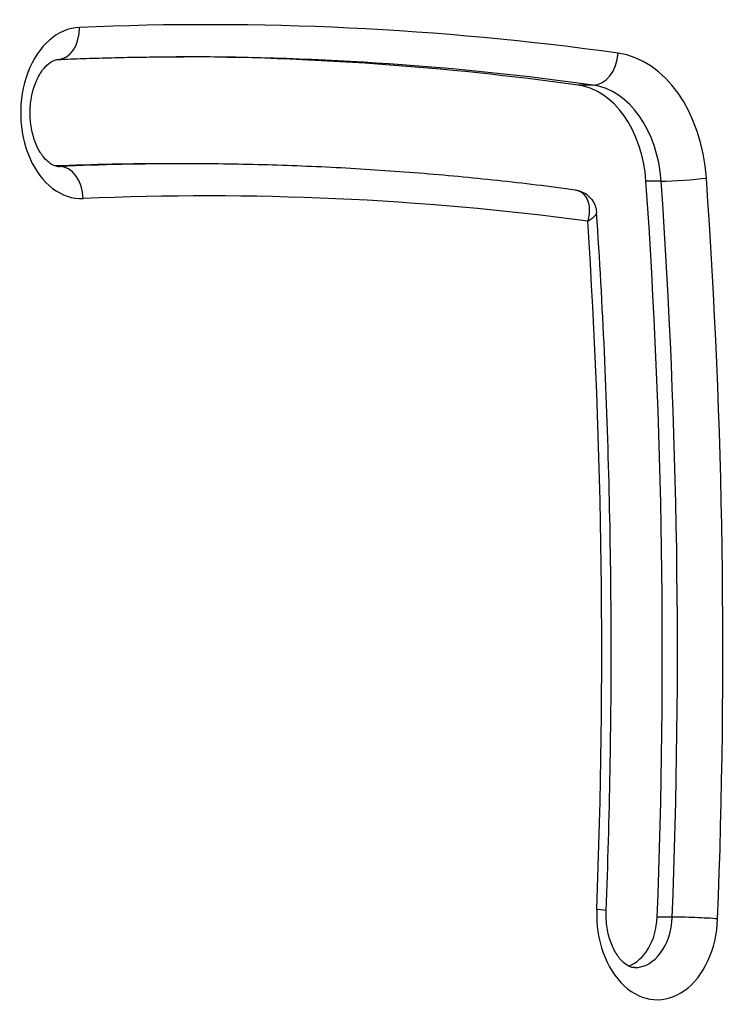
# Model space of a CAD drawing. Units: millimetres. Extents: x -2073 to 2297, y -2538 to 1982.
# Drawn here: x 72 to 138, y -508 to -416 of the extents above; entities that cross this region are included whole.
import ezdxf

# ---------------------------------------------------------------- set-up
doc = ezdxf.new("R2010")
doc.units = ezdxf.units.MM
doc.header["$LTSCALE"] = 50
doc.layers.add('SW_Toestellen', color=2, linetype='Continuous')

msp = doc.modelspace()

# ---------------------------------------------------------------- linework, layer by layer
at = {"layer": 'SW_Toestellen'}
for p, q in [((125.773, -422.501), (124.359, -422.501)), ((75.917, -430.099), (75.741, -430.099)), ((87.555, -429.849), (86.141, -429.849)), ((132.118, -431.474), (130.704, -431.474)), ((133.161, -500.256), (131.747, -500.256))]:
    msp.add_line(p, q, dxfattribs=at)
for centre, major_axis, ratio, start_param, end_param in [((89.676, -971.969), (0, 555.12), 0.707107, 6.185137, 6.313551), ((77.93, -425.101), (0, 8), 0.707107, 0.030366, 3.171959), ((75.637, -417.105), (0.129, -2.997), 0.706781, 0, 1.540444), ((125.98, -419.515), (-0.413, -2.971), 0.703711, 0.097581, 1.668377), ((127.202, -432.453), (0, 13), 0.707107, 4.810438, 6.185137), ((86.141, -971.969), (0, 552.12), 0.707107, 6.185137, 6.281372), ((87.555, -971.969), (0, 552.12), 0.707107, 6.185137, 6.283185), ((87.555, -971.969), (0, 552.12), 0.707107, 6.185137, 6.283185), ((123.666, -432.453), (0, 10), 0.707107, 4.810438, 6.185137), ((125.081, -432.453), (0, 10), 0.707107, 4.810438, 6.185137), ((125.081, -432.453), (0, 10), 0.707107, 4.810438, 6.185137), ((86.141, -971.969), (0, 542.12), 0.707107, 0, 0.027735), ((75.809, -425.101), (0, -5), 0.707107, 0, 0.030366), ((75.809, -425.101), (0, -5), 0.707107, 0, 0.030366), ((87.555, -971.969), (0, 542.12), 0.707107, 0, 0.030366), ((87.555, -971.969), (0, 542.12), 0.707107, 0, 0.030366), ((75.981, -433.098), (-0.129, 2.997), 0.706781, 4.682037, 6.252833), ((-185.608, -475.475), (0, -449.491), 0.707107, 1.515637, 1.668845), ((134.229, -431.18), (2.993, 0.208), 0.06922, 3.924584, 5.49538), ((-184.194, -475.475), (0, 449.491), 0.707107, 4.657229, 4.810438), ((-184.194, -475.475), (0, 449.491), 0.707107, 4.657229, 4.810438), ((-182.073, -475.475), (0, 452.491), 0.707107, 4.657229, 4.810438), ((89.676, -971.969), (0, 539.12), 0.707107, 6.189716, 6.313551), ((-182.073, -475.475), (0, -436.491), 0.707107, 1.515637, 1.663193), ((131.752, -499.981), (0, -8), 0.707107, 4.657229, 7.798822), ((123.982, -499.54), (2.998, -0.117), 0.038984, 0, 0.786159), ((128.216, -499.981), (0, -5), 0.707107, 0.244291, 1.515637), ((129.631, -499.981), (0, -5), 0.707107, 0, 1.515637), ((129.631, -499.981), (0, -5), 0.707107, 0, 1.515637), ((135.279, -500.422), (2.998, -0.117), 0.038984, 0.786159, 2.356956)]:
    msp.add_ellipse(centre, major_axis=major_axis, ratio=ratio, start_param=start_param, end_param=end_param, dxfattribs=at)
for points, knots in [([(75.809, -430.101), (75.662, -430.101), (75.512, -430.074), (75.082, -429.879), (74.782, -429.668), (74.262, -429.055), (74.048, -428.732), (73.675, -427.976), (73.515, -427.545), (73.275, -426.608), (73.196, -426.1), (73.136, -425.061), (73.156, -424.53), (73.291, -423.51), (73.407, -423.02), (73.709, -422.141), (73.895, -421.749), (74.297, -421.096), (74.513, -420.834), (74.936, -420.431), (75.14, -420.299), (75.489, -420.138), (75.632, -420.108), (75.766, -420.102)], [3.141593, 3.141593, 3.141593, 3.141593, 3.452715, 3.452715, 3.836039, 3.836039, 4.103646, 4.103646, 4.365243, 4.365243, 4.630278, 4.630278, 4.898072, 4.898072, 5.165139, 5.165139, 5.42856, 5.42856, 5.69035, 5.69035, 5.968332, 5.968332, 6.252819, 6.252819, 6.252819, 6.252819]), ([(75.766, -420.102), (76.552, -420.068), (77.338, -420.038), (78.909, -419.984), (79.695, -419.96), (81.267, -419.92), (82.053, -419.903), (83.625, -419.876), (84.411, -419.866), (85.983, -419.852), (86.769, -419.849), (87.555, -419.849)], [6.25281922, 6.25281922, 6.25281922, 6.25281922, 6.25889244, 6.25889244, 6.26496566, 6.26496566, 6.27103887, 6.27103887, 6.27711209, 6.27711209, 6.28318531, 6.28318531, 6.28318531, 6.28318531]), ([(124.116, -432.307), (121.686, -431.979), (119.254, -431.684), (114.386, -431.16), (111.95, -430.931), (107.076, -430.538), (104.638, -430.374), (99.759, -430.111), (97.319, -430.013), (92.437, -429.882), (89.996, -429.849), (87.555, -429.849)], [6.18818815, 6.18818815, 6.18818815, 6.18818815, 6.20718758, 6.20718758, 6.22618701, 6.22618701, 6.24518644, 6.24518644, 6.26418588, 6.26418588, 6.28318531, 6.28318531, 6.28318531, 6.28318531]), ([(124.116, -432.307), (124.154, -432.312), (124.192, -432.319), (124.389, -432.362), (124.534, -432.425), (124.794, -432.596), (124.909, -432.707), (125.085, -432.94), (125.153, -433.06), (125.299, -433.4), (125.355, -433.631), (125.402, -434.083), (125.402, -434.299), (125.36, -434.745), (125.318, -434.974), (125.257, -435.202)], [0.0094264, 0.0094264, 0.0094264, 0.0094264, 0.0150655, 0.0150655, 0.0391703, 0.0391703, 0.0638538, 0.0638538, 0.0851914, 0.0851914, 0.119969, 0.119969, 0.1499547, 0.1499547, 0.1805188, 0.1805188, 0.1805188, 0.1805188]), ([(124.116, -432.307), (124.297, -432.331), (124.494, -432.379), (124.894, -432.543), (125.095, -432.66), (125.458, -432.96), (125.617, -433.143), (125.859, -433.524), (125.943, -433.72), (126.053, -434.088), (126.08, -434.261), (126.09, -434.419)], [0.00942644, 0.00942644, 0.00942644, 0.00942644, 0.02403769, 0.02403769, 0.03864894, 0.03864894, 0.05326019, 0.05326019, 0.06787144, 0.06787144, 0.08248269, 0.08248269, 0.08248269, 0.08248269]), ([(125.257, -435.202), (125.418, -435.116), (125.561, -435.029), (125.797, -434.86), (125.893, -434.777), (126.043, -434.606), (126.089, -434.518), (126.091, -434.432), (126.091, -434.425), (126.09, -434.419)], [-0.18051879, -0.18051879, -0.18051879, -0.18051879, -0.14995475, -0.14995475, -0.11996901, -0.11996901, -0.08519143, -0.08519143, -0.08248269, -0.08248269, -0.08248269, -0.08248269]), ([(126.98, -499.657), (127.15, -495.309), (127.274, -490.958), (127.43, -482.253), (127.462, -477.899), (127.435, -469.191), (127.376, -464.838), (127.166, -456.135), (127.014, -451.786), (126.621, -443.095), (126.378, -438.754), (126.09, -434.419)], [4.6572293, 4.6572293, 4.6572293, 4.6572293, 4.6870093, 4.6870093, 4.7167894, 4.7167894, 4.7465694, 4.7465694, 4.7763494, 4.7763494, 4.8061295, 4.8061295, 4.8061295, 4.8061295]), ([(129.631, -504.981), (129.477, -504.981), (129.319, -504.951), (128.91, -504.756), (128.662, -504.584), (128.187, -504.073), (127.966, -503.768), (127.577, -503.043), (127.407, -502.627), (127.143, -501.714), (127.05, -501.215), (126.975, -500.357), (126.967, -500.006), (126.98, -499.657)], [3.141593, 3.141593, 3.141593, 3.141593, 3.466784, 3.466784, 3.791975, 3.791975, 4.0632, 4.0632, 4.324657, 4.324657, 4.589077, 4.589077, 4.767549, 4.767549, 4.767549, 4.767549])]:
    msp.add_open_spline(points, degree=3, knots=knots, dxfattribs=at)

doc.saveas('drawing.dxf')
